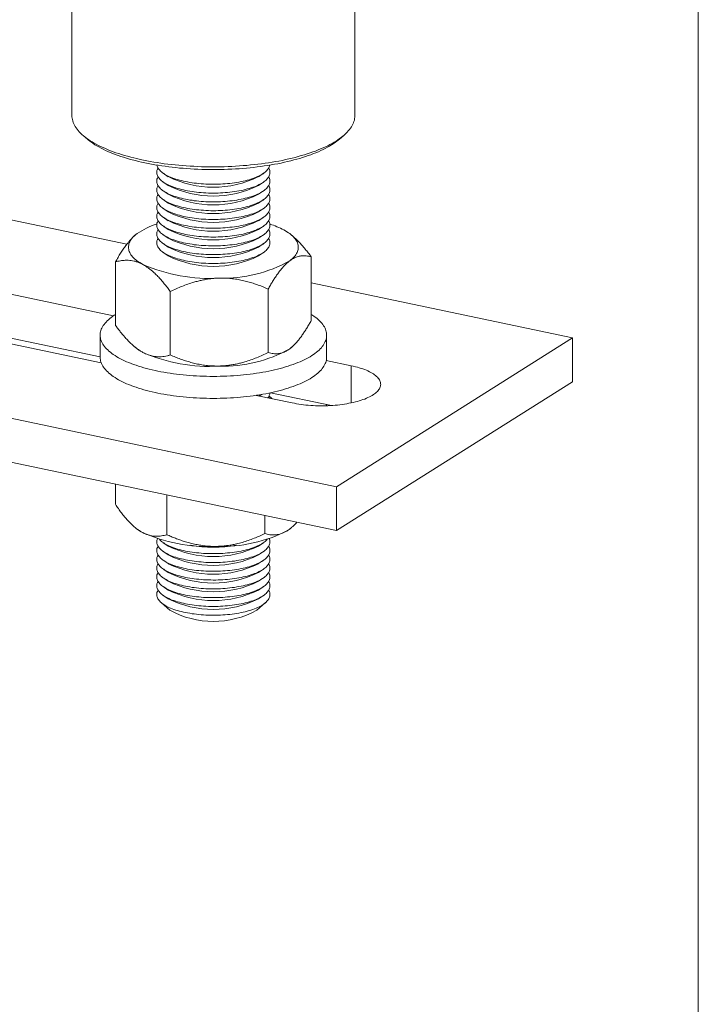
# Model space of a CAD drawing. Units: millimetres. Extents: x 10 to 410, y 10 to 287.
# Drawn here: x 338 to 410, y 119 to 223 of the extents above; entities that cross this region are included whole.
import ezdxf

# ---------------------------------------------------------------- set-up
doc = ezdxf.new("R2010")
doc.units = ezdxf.units.MM

msp = doc.modelspace()

# ---------------------------------------------------------------- linework, layer by layer
at = {"color": 7, "linetype": 'Continuous', "lineweight": 15}
for p, q in [((410, 287), (410, 10)), ((343.62, 229.43), (343.62, 212.66)), ((373.62, 212.66), (373.62, 229.43)), ((344.82, 210.53), (345.28, 210.14)), ((371.97, 210.14), (372.43, 210.53)), ((353.31, 206.52), (353.84, 206.16)), ((363.41, 206.16), (363.93, 206.52)), ((349.46, 199.02), (315.25, 206.2)), ((353.31, 205.59), (353.84, 205.23)), ((363.41, 205.23), (363.93, 205.59)), ((353.31, 204.66), (353.84, 204.3)), ((363.41, 204.3), (363.93, 204.66)), ((353.31, 203.73), (353.84, 203.36)), ((363.41, 203.36), (363.93, 203.73)), ((353.31, 202.8), (353.84, 202.43)), ((363.41, 202.43), (363.93, 202.8)), ((353.31, 201.87), (353.84, 201.5)), ((363.41, 201.5), (363.93, 201.87)), ((353.31, 200.93), (353.84, 200.57)), ((363.41, 200.57), (363.93, 200.93)), ((350.34, 199.97), (350.33, 199.96)), ((353.31, 200), (353.84, 199.64)), ((363.41, 199.64), (363.93, 200)), ((367.06, 199.84), (366.91, 199.97)), ((353.31, 199.07), (353.84, 198.71)), ((353.31, 198.14), (353.84, 197.78)), ((363.41, 198.71), (363.93, 199.07)), ((363.41, 197.78), (363.93, 198.14)), ((348.04, 191.43), (316.82, 197.99)), ((348.26, 190.41), (348.26, 197.13)), ((368.99, 190.94), (368.99, 197.66)), ((271.21, 194.45), (371.67, 173.33)), ((309.39, 194.3), (346.73, 186.46)), ((346.62, 187.08), (310.92, 194.58)), ((354.06, 187.28), (354.06, 194)), ((364.43, 187.54), (364.43, 194.26)), ((396.67, 189.1), (368.99, 194.91)), ((270.35, 189.97), (371.67, 168.68)), ((346.62, 189.38), (346.62, 187.05)), ((370.62, 187.05), (370.62, 189.38)), ((371.67, 173.33), (396.67, 189.1)), ((396.67, 189.1), (396.67, 184.44)), ((350.18, 188.23), (350.34, 188.1)), ((366.91, 188.1), (366.92, 188.11)), ((373.22, 186.14), (370.58, 186.7)), ((371.67, 168.68), (396.67, 184.44)), ((363.15, 183), (366.97, 182.2)), ((363.49, 182.93), (363.73, 183.1)), ((371.12, 181.93), (364.68, 183.28)), ((370.62, 181.91), (370.62, 181.93)), ((348.24, 171.47), (348.24, 173.6)), ((371.67, 173.33), (371.67, 168.68)), ((353.7, 168.25), (353.7, 172.46)), ((364.08, 168.36), (364.08, 170.27)), ((350.24, 169.09), (350.34, 169)), ((366.91, 169), (366.94, 169.04)), ((353.31, 167.4), (353.84, 167.04)), ((363.41, 167.04), (363.93, 167.4)), ((353.31, 166.47), (353.84, 166.11)), ((363.41, 166.11), (363.93, 166.47)), ((353.31, 165.54), (353.84, 165.18)), ((363.41, 165.18), (363.93, 165.54)), ((353.31, 164.61), (353.84, 164.25)), ((363.41, 164.25), (363.93, 164.61)), ((353.31, 163.68), (353.84, 163.31)), ((353.31, 162.75), (353.84, 162.38)), ((363.41, 163.31), (363.93, 163.68)), ((363.41, 162.38), (363.93, 162.75)), ((353.31, 161.82), (353.84, 161.45)), ((363.41, 161.45), (363.93, 161.82)), ((353.1, 161.05), (354.02, 160.26)), ((363.23, 160.26), (364.15, 161.05))]:
    msp.add_line(p, q, dxfattribs=at)
at = {"color": 8, "linetype": 'Continuous', "lineweight": 15}
msp.add_line((373.22, 182.2), (373.22, 186.14), dxfattribs=at)
at = {"color": 7, "linetype": 'Continuous', "lineweight": 15, "flags": 128}
for points in [[(343.62, 212.66), (343.62, 212.65), (343.63, 212.5), (343.65, 212.35), (343.68, 212.21), (343.72, 212.06), (343.77, 211.91), (343.83, 211.77), (343.9, 211.62), (343.98, 211.48), (344.07, 211.34), (344.18, 211.19), (344.29, 211.05), (344.42, 210.91), (344.55, 210.77), (344.7, 210.64), (344.85, 210.5), (345.02, 210.37), (345.19, 210.23), (345.38, 210.1), (345.57, 209.97), (345.78, 209.85), (345.99, 209.72), (346.21, 209.6), (346.44, 209.48), (346.68, 209.36), (346.93, 209.24), (347.19, 209.13), (347.46, 209.02), (347.73, 208.91), (348.01, 208.8), (348.3, 208.7), (348.6, 208.6), (348.9, 208.5), (349.21, 208.41), (349.53, 208.32), (349.86, 208.23), (350.19, 208.15), (350.53, 208.07), (350.87, 207.99), (351.22, 207.91), (351.57, 207.84), (351.93, 207.78), (352.3, 207.71), (352.67, 207.65), (353.04, 207.6), (353.42, 207.54), (353.8, 207.49), (354.18, 207.45), (354.57, 207.41), (354.96, 207.37), (355.36, 207.33), (355.75, 207.3), (356.15, 207.28), (356.55, 207.26), (356.95, 207.24), (357.35, 207.22), (357.76, 207.21), (358.16, 207.21), (358.57, 207.2), (358.97, 207.21), (359.37, 207.21), (359.78, 207.22), (360.18, 207.23), (360.58, 207.25), (360.98, 207.27), (361.38, 207.3), (361.78, 207.33), (362.17, 207.36), (362.56, 207.4), (362.95, 207.44), (363.34, 207.48), (363.72, 207.53), (364.1, 207.58), (364.47, 207.64), (364.84, 207.7), (365.21, 207.76), (365.57, 207.82), (365.93, 207.89), (366.28, 207.97), (366.62, 208.04), (366.96, 208.12), (367.29, 208.21), (367.62, 208.3), (367.94, 208.39), (368.26, 208.48), (368.56, 208.57), (368.86, 208.67), (369.15, 208.78), (369.44, 208.88), (369.71, 208.99), (369.98, 209.1), (370.24, 209.21), (370.49, 209.33), (370.74, 209.44), (370.97, 209.56), (371.2, 209.69), (371.41, 209.81), (371.62, 209.94), (371.82, 210.07), (372, 210.2), (372.18, 210.33), (372.35, 210.46), (372.51, 210.6), (372.66, 210.73), (372.79, 210.87), (372.92, 211.01), (373.04, 211.15), (373.14, 211.3), (373.24, 211.44), (373.33, 211.58), (373.4, 211.73), (373.47, 211.87), (373.52, 212.02), (373.56, 212.16), (373.59, 212.31), (373.61, 212.46), (373.62, 212.61), (373.62, 212.66)], [(371.97, 210.14), (371.85, 210.04), (371.69, 209.91), (371.51, 209.78), (371.32, 209.65), (371.13, 209.52), (370.92, 209.4), (370.7, 209.28), (370.48, 209.16), (370.25, 209.04), (370, 208.93), (369.75, 208.81), (369.49, 208.7), (369.23, 208.6), (368.95, 208.49), (368.67, 208.39), (368.38, 208.29), (368.08, 208.2), (367.77, 208.1), (367.46, 208.01), (367.14, 207.93), (366.82, 207.84), (366.49, 207.76), (366.15, 207.69), (365.81, 207.61), (365.46, 207.54), (365.11, 207.48), (364.75, 207.41), (364.38, 207.35), (364.02, 207.3), (363.65, 207.25), (363.27, 207.2), (362.89, 207.15), (362.51, 207.11), (362.13, 207.08), (361.74, 207.04), (361.35, 207.01), (360.96, 206.99), (360.56, 206.97), (360.17, 206.95), (359.77, 206.94), (359.38, 206.93), (358.98, 206.92), (358.58, 206.92), (358.18, 206.92), (357.78, 206.93), (357.39, 206.94), (356.99, 206.95), (356.6, 206.97), (356.2, 206.99), (355.81, 207.02), (355.42, 207.05), (355.04, 207.08), (354.65, 207.12), (354.27, 207.16), (353.89, 207.21), (353.52, 207.26), (353.15, 207.31), (352.78, 207.37), (352.42, 207.43), (352.06, 207.49), (351.71, 207.56), (351.36, 207.63), (351.02, 207.7), (350.69, 207.78), (350.36, 207.86), (350.03, 207.95), (349.72, 208.03), (349.41, 208.12), (349.1, 208.22), (348.81, 208.31), (348.52, 208.41), (348.23, 208.52), (347.96, 208.62), (347.7, 208.73), (347.44, 208.84), (347.19, 208.95), (346.95, 209.07), (346.72, 209.19), (346.5, 209.31), (346.28, 209.43), (346.08, 209.55), (345.88, 209.68), (345.7, 209.81), (345.52, 209.94), (345.36, 210.07), (345.28, 210.14)], [(352.63, 206.54), (352.64, 206.45), (352.66, 206.36), (352.7, 206.27), (352.74, 206.17), (352.8, 206.08), (352.87, 205.99), (352.94, 205.9), (353.03, 205.82), (353.13, 205.73), (353.24, 205.65), (353.36, 205.56), (353.49, 205.48), (353.62, 205.4), (353.77, 205.33), (353.92, 205.25), (354.09, 205.18), (354.26, 205.11), (354.44, 205.04), (354.63, 204.98), (354.82, 204.92), (355.02, 204.86), (355.23, 204.81), (355.45, 204.76), (355.67, 204.71), (355.89, 204.66), (356.12, 204.62), (356.36, 204.59), (356.6, 204.55), (356.84, 204.52), (357.09, 204.5), (357.34, 204.48), (357.59, 204.46), (357.84, 204.44), (358.1, 204.43), (358.35, 204.43), (358.61, 204.43), (358.87, 204.43), (359.12, 204.43), (359.38, 204.44), (359.63, 204.46), (359.88, 204.47), (360.13, 204.5), (360.38, 204.52), (360.62, 204.55), (360.86, 204.58), (361.1, 204.62), (361.33, 204.66), (361.56, 204.7), (361.78, 204.75), (361.99, 204.8), (362.2, 204.86), (362.4, 204.91), (362.6, 204.97), (362.79, 205.04), (362.97, 205.1), (363.14, 205.17), (363.31, 205.24), (363.46, 205.32), (363.61, 205.39), (363.75, 205.47), (363.88, 205.55), (363.99, 205.64), (364.1, 205.72), (364.2, 205.81), (364.29, 205.89), (364.37, 205.98), (364.44, 206.07), (364.5, 206.16), (364.54, 206.26), (364.58, 206.35), (364.61, 206.44), (364.62, 206.53), (364.62, 206.63), (364.62, 206.72), (364.6, 206.81), (364.57, 206.91), (364.53, 207), (364.49, 207.07)], [(352.64, 207.39), (352.64, 207.38), (352.66, 207.29), (352.7, 207.2), (352.74, 207.11), (352.8, 207.01), (352.87, 206.92), (352.94, 206.84), (353.03, 206.75), (353.13, 206.66), (353.24, 206.58), (353.36, 206.49), (353.49, 206.41), (353.62, 206.33), (353.77, 206.26), (353.92, 206.18), (354.09, 206.11), (354.26, 206.04), (354.44, 205.98), (354.63, 205.91), (354.82, 205.85), (355.02, 205.79), (355.23, 205.74), (355.45, 205.69), (355.67, 205.64), (355.89, 205.6), (356.12, 205.56), (356.36, 205.52), (356.6, 205.48), (356.84, 205.46), (357.09, 205.43), (357.34, 205.41), (357.59, 205.39), (357.84, 205.38), (358.1, 205.37), (358.35, 205.36), (358.61, 205.36), (358.87, 205.36), (359.12, 205.36), (359.38, 205.37), (359.63, 205.39), (359.88, 205.41), (360.13, 205.43), (360.38, 205.45), (360.62, 205.48), (360.86, 205.51), (361.1, 205.55), (361.33, 205.59), (361.56, 205.64), (361.78, 205.68), (361.99, 205.73), (362.2, 205.79), (362.4, 205.84), (362.6, 205.9), (362.79, 205.97), (362.97, 206.03), (363.14, 206.1), (363.31, 206.17), (363.46, 206.25), (363.61, 206.33), (363.75, 206.4), (363.88, 206.48), (363.99, 206.57), (364.1, 206.65), (364.2, 206.74), (364.29, 206.83), (364.37, 206.91), (364.44, 207), (364.5, 207.09), (364.54, 207.19), (364.58, 207.28), (364.61, 207.37), (364.61, 207.39)], [(352.63, 205.61), (352.64, 205.52), (352.66, 205.43), (352.7, 205.33), (352.74, 205.24), (352.8, 205.15), (352.87, 205.06), (352.94, 204.97), (353.03, 204.88), (353.13, 204.8), (353.24, 204.71), (353.36, 204.63), (353.49, 204.55), (353.62, 204.47), (353.77, 204.39), (353.92, 204.32), (354.09, 204.25), (354.26, 204.18), (354.44, 204.11), (354.63, 204.05), (354.82, 203.99), (355.02, 203.93), (355.23, 203.88), (355.45, 203.83), (355.67, 203.78), (355.89, 203.73), (356.12, 203.69), (356.36, 203.66), (356.6, 203.62), (356.84, 203.59), (357.09, 203.57), (357.34, 203.54), (357.59, 203.53), (357.84, 203.51), (358.1, 203.5), (358.35, 203.5), (358.61, 203.49), (358.87, 203.5), (359.12, 203.5), (359.38, 203.51), (359.63, 203.52), (359.88, 203.54), (360.13, 203.56), (360.38, 203.59), (360.62, 203.62), (360.86, 203.65), (361.1, 203.69), (361.33, 203.73), (361.56, 203.77), (361.78, 203.82), (361.99, 203.87), (362.2, 203.92), (362.4, 203.98), (362.6, 204.04), (362.79, 204.11), (362.97, 204.17), (363.14, 204.24), (363.31, 204.31), (363.46, 204.39), (363.61, 204.46), (363.75, 204.54), (363.88, 204.62), (363.99, 204.7), (364.1, 204.79), (364.2, 204.87), (364.29, 204.96), (364.37, 205.05), (364.44, 205.14), (364.5, 205.23), (364.54, 205.32), (364.58, 205.42), (364.61, 205.51), (364.62, 205.6), (364.62, 205.7), (364.62, 205.79), (364.6, 205.88), (364.57, 205.97), (364.53, 206.07), (364.49, 206.14)], [(352.63, 204.68), (352.64, 204.59), (352.66, 204.5), (352.7, 204.4), (352.74, 204.31), (352.8, 204.22), (352.87, 204.13), (352.94, 204.04), (353.03, 203.95), (353.13, 203.87), (353.24, 203.78), (353.36, 203.7), (353.49, 203.62), (353.62, 203.54), (353.77, 203.46), (353.92, 203.39), (354.09, 203.32), (354.26, 203.25), (354.44, 203.18), (354.63, 203.12), (354.82, 203.06), (355.02, 203), (355.23, 202.94), (355.45, 202.89), (355.67, 202.85), (355.89, 202.8), (356.12, 202.76), (356.36, 202.72), (356.6, 202.69), (356.84, 202.66), (357.09, 202.64), (357.34, 202.61), (357.59, 202.6), (357.84, 202.58), (358.1, 202.57), (358.35, 202.56), (358.61, 202.56), (358.87, 202.56), (359.12, 202.57), (359.38, 202.58), (359.63, 202.59), (359.88, 202.61), (360.13, 202.63), (360.38, 202.66), (360.62, 202.69), (360.86, 202.72), (361.1, 202.76), (361.33, 202.8), (361.56, 202.84), (361.78, 202.89), (361.99, 202.94), (362.2, 202.99), (362.4, 203.05), (362.6, 203.11), (362.79, 203.17), (362.97, 203.24), (363.14, 203.31), (363.31, 203.38), (363.46, 203.45), (363.61, 203.53), (363.75, 203.61), (363.88, 203.69), (363.99, 203.77), (364.1, 203.86), (364.2, 203.94), (364.29, 204.03), (364.37, 204.12), (364.44, 204.21), (364.5, 204.3), (364.54, 204.39), (364.58, 204.48), (364.61, 204.58), (364.62, 204.67), (364.62, 204.76), (364.62, 204.86), (364.6, 204.95), (364.57, 205.04), (364.53, 205.14), (364.49, 205.21)], [(352.63, 203.75), (352.64, 203.66), (352.66, 203.56), (352.7, 203.47), (352.74, 203.38), (352.8, 203.29), (352.87, 203.2), (352.94, 203.11), (353.03, 203.02), (353.13, 202.94), (353.24, 202.85), (353.36, 202.77), (353.49, 202.69), (353.62, 202.61), (353.77, 202.53), (353.92, 202.46), (354.09, 202.39), (354.26, 202.32), (354.44, 202.25), (354.63, 202.19), (354.82, 202.13), (355.02, 202.07), (355.23, 202.01), (355.45, 201.96), (355.67, 201.91), (355.89, 201.87), (356.12, 201.83), (356.36, 201.79), (356.6, 201.76), (356.84, 201.73), (357.09, 201.7), (357.34, 201.68), (357.59, 201.66), (357.84, 201.65), (358.1, 201.64), (358.35, 201.63), (358.61, 201.63), (358.87, 201.63), (359.12, 201.64), (359.38, 201.65), (359.63, 201.66), (359.88, 201.68), (360.13, 201.7), (360.38, 201.73), (360.62, 201.76), (360.86, 201.79), (361.1, 201.83), (361.33, 201.87), (361.56, 201.91), (361.78, 201.96), (361.99, 202.01), (362.2, 202.06), (362.4, 202.12), (362.6, 202.18), (362.79, 202.24), (362.97, 202.31), (363.14, 202.38), (363.31, 202.45), (363.46, 202.52), (363.61, 202.6), (363.75, 202.68), (363.88, 202.76), (363.99, 202.84), (364.1, 202.93), (364.2, 203.01), (364.29, 203.1), (364.37, 203.19), (364.44, 203.28), (364.5, 203.37), (364.54, 203.46), (364.58, 203.55), (364.61, 203.65), (364.62, 203.74), (364.62, 203.83), (364.62, 203.93), (364.6, 204.02), (364.57, 204.11), (364.53, 204.2), (364.49, 204.28)], [(352.63, 202.82), (352.64, 202.73), (352.66, 202.63), (352.7, 202.54), (352.74, 202.45), (352.8, 202.36), (352.87, 202.27), (352.94, 202.18), (353.03, 202.09), (353.13, 202), (353.24, 201.92), (353.36, 201.84), (353.49, 201.76), (353.62, 201.68), (353.77, 201.6), (353.92, 201.53), (354.09, 201.45), (354.26, 201.38), (354.44, 201.32), (354.63, 201.25), (354.82, 201.19), (355.02, 201.14), (355.23, 201.08), (355.45, 201.03), (355.67, 200.98), (355.89, 200.94), (356.12, 200.9), (356.36, 200.86), (356.6, 200.83), (356.84, 200.8), (357.09, 200.77), (357.34, 200.75), (357.59, 200.73), (357.84, 200.72), (358.1, 200.71), (358.35, 200.7), (358.61, 200.7), (358.87, 200.7), (359.12, 200.71), (359.38, 200.72), (359.63, 200.73), (359.88, 200.75), (360.13, 200.77), (360.38, 200.8), (360.62, 200.82), (360.86, 200.86), (361.1, 200.89), (361.33, 200.93), (361.56, 200.98), (361.78, 201.03), (361.99, 201.08), (362.2, 201.13), (362.4, 201.19), (362.6, 201.25), (362.79, 201.31), (362.97, 201.38), (363.14, 201.45), (363.31, 201.52), (363.46, 201.59), (363.61, 201.67), (363.75, 201.75), (363.88, 201.83), (363.99, 201.91), (364.1, 201.99), (364.2, 202.08), (364.29, 202.17), (364.37, 202.26), (364.44, 202.35), (364.5, 202.44), (364.54, 202.53), (364.58, 202.62), (364.61, 202.71), (364.62, 202.81), (364.62, 202.9), (364.62, 202.99), (364.6, 203.09), (364.57, 203.18), (364.53, 203.27), (364.49, 203.35)], [(352.63, 201.89), (352.64, 201.79), (352.66, 201.7), (352.7, 201.61), (352.74, 201.52), (352.8, 201.43), (352.87, 201.34), (352.94, 201.25), (353.03, 201.16), (353.13, 201.07), (353.24, 200.99), (353.36, 200.91), (353.49, 200.82), (353.62, 200.75), (353.77, 200.67), (353.92, 200.59), (354.09, 200.52), (354.26, 200.45), (354.44, 200.39), (354.63, 200.32), (354.82, 200.26), (355.02, 200.2), (355.23, 200.15), (355.45, 200.1), (355.67, 200.05), (355.89, 200.01), (356.12, 199.97), (356.36, 199.93), (356.6, 199.9), (356.84, 199.87), (357.09, 199.84), (357.34, 199.82), (357.59, 199.8), (357.84, 199.79), (358.1, 199.78), (358.35, 199.77), (358.61, 199.77), (358.87, 199.77), (359.12, 199.78), (359.38, 199.79), (359.63, 199.8), (359.88, 199.82), (360.13, 199.84), (360.38, 199.86), (360.62, 199.89), (360.86, 199.93), (361.1, 199.96), (361.33, 200), (361.56, 200.05), (361.78, 200.09), (361.99, 200.14), (362.2, 200.2), (362.4, 200.26), (362.6, 200.32), (362.79, 200.38), (362.97, 200.45), (363.14, 200.51), (363.31, 200.59), (363.46, 200.66), (363.61, 200.74), (363.75, 200.82), (363.88, 200.9), (363.99, 200.98), (364.1, 201.06), (364.2, 201.15), (364.29, 201.24), (364.37, 201.33), (364.44, 201.42), (364.5, 201.51), (364.54, 201.6), (364.58, 201.69), (364.61, 201.78), (364.62, 201.88), (364.62, 201.97), (364.62, 202.06), (364.6, 202.16), (364.57, 202.25), (364.53, 202.34), (364.49, 202.42)], [(352.63, 200.96), (352.64, 200.86), (352.66, 200.77), (352.7, 200.68), (352.74, 200.59), (352.8, 200.49), (352.87, 200.4), (352.94, 200.32), (353.03, 200.23), (353.13, 200.14), (353.24, 200.06), (353.36, 199.97), (353.49, 199.89), (353.62, 199.81), (353.77, 199.74), (353.92, 199.66), (354.09, 199.59), (354.26, 199.52), (354.44, 199.46), (354.63, 199.39), (354.82, 199.33), (355.02, 199.27), (355.23, 199.22), (355.45, 199.17), (355.67, 199.12), (355.89, 199.08), (356.12, 199.04), (356.36, 199), (356.6, 198.96), (356.84, 198.94), (357.09, 198.91), (357.34, 198.89), (357.59, 198.87), (357.84, 198.86), (358.1, 198.85), (358.35, 198.84), (358.61, 198.84), (358.87, 198.84), (359.12, 198.84), (359.38, 198.85), (359.63, 198.87), (359.88, 198.89), (360.13, 198.91), (360.38, 198.93), (360.62, 198.96), (360.86, 198.99), (361.1, 199.03), (361.33, 199.07), (361.56, 199.12), (361.78, 199.16), (361.99, 199.21), (362.2, 199.27), (362.4, 199.32), (362.6, 199.38), (362.79, 199.45), (362.97, 199.51), (363.14, 199.58), (363.31, 199.65), (363.46, 199.73), (363.61, 199.81), (363.75, 199.88), (363.88, 199.96), (363.99, 200.05), (364.1, 200.13), (364.2, 200.22), (364.29, 200.31), (364.37, 200.39), (364.44, 200.48), (364.5, 200.58), (364.54, 200.67), (364.58, 200.76), (364.61, 200.85), (364.62, 200.95), (364.62, 201.04), (364.62, 201.13), (364.6, 201.23), (364.57, 201.32), (364.53, 201.41), (364.49, 201.49)], [(352.63, 200.02), (352.64, 199.93), (352.66, 199.84), (352.7, 199.75), (352.74, 199.65), (352.8, 199.56), (352.87, 199.47), (352.94, 199.38), (353.03, 199.3), (353.13, 199.21), (353.24, 199.13), (353.36, 199.04), (353.49, 198.96), (353.62, 198.88), (353.77, 198.81), (353.92, 198.73), (354.09, 198.66), (354.26, 198.59), (354.44, 198.52), (354.63, 198.46), (354.82, 198.4), (355.02, 198.34), (355.23, 198.29), (355.45, 198.24), (355.67, 198.19), (355.89, 198.14), (356.12, 198.1), (356.36, 198.07), (356.6, 198.03), (356.84, 198), (357.09, 197.98), (357.34, 197.96), (357.59, 197.94), (357.84, 197.92), (358.1, 197.91), (358.35, 197.91), (358.61, 197.91), (358.87, 197.91), (359.12, 197.91), (359.38, 197.92), (359.63, 197.94), (359.88, 197.95), (360.13, 197.98), (360.38, 198), (360.62, 198.03), (360.86, 198.06), (361.1, 198.1), (361.33, 198.14), (361.56, 198.18), (361.78, 198.23), (361.99, 198.28), (362.2, 198.34), (362.4, 198.39), (362.6, 198.45), (362.79, 198.52), (362.97, 198.58), (363.14, 198.65), (363.31, 198.72), (363.46, 198.8), (363.61, 198.87), (363.75, 198.95), (363.88, 199.03), (363.99, 199.12), (364.1, 199.2), (364.2, 199.29), (364.29, 199.37), (364.37, 199.46), (364.44, 199.55), (364.5, 199.64), (364.54, 199.74), (364.58, 199.83), (364.61, 199.92), (364.62, 200.01), (364.62, 200.11), (364.62, 200.2), (364.6, 200.29), (364.57, 200.39), (364.53, 200.48), (364.49, 200.55)], [(366.09, 200.52), (366.26, 200.43), (366.42, 200.33), (366.57, 200.23), (366.71, 200.13), (366.85, 200.02), (366.97, 199.92), (367.08, 199.81), (367.18, 199.7), (367.28, 199.59), (367.36, 199.48), (367.43, 199.37), (367.49, 199.26), (367.54, 199.15), (367.57, 199.03), (367.6, 198.92), (367.62, 198.81), (367.62, 198.69), (367.62, 198.58), (367.6, 198.46), (367.57, 198.35), (367.54, 198.24), (367.49, 198.12), (367.43, 198.01), (367.36, 197.9), (367.27, 197.79), (367.18, 197.68), (367.08, 197.57), (366.97, 197.46), (366.84, 197.36), (366.71, 197.26)], [(351.16, 196.86), (350.99, 196.96), (350.83, 197.06), (350.68, 197.16), (350.53, 197.26), (350.4, 197.36), (350.28, 197.47), (350.17, 197.57), (350.06, 197.68), (349.97, 197.79), (349.89, 197.9), (349.82, 198.01), (349.76, 198.12), (349.71, 198.24), (349.67, 198.35), (349.65, 198.46), (349.63, 198.58), (349.62, 198.69), (349.63, 198.81), (349.65, 198.92), (349.67, 199.04), (349.71, 199.15), (349.76, 199.26), (349.82, 199.37), (349.89, 199.49), (349.97, 199.6), (350.06, 199.71), (350.17, 199.81), (350.28, 199.92), (350.4, 200.03), (350.54, 200.13)], [(352.63, 199.09), (352.64, 199), (352.66, 198.91), (352.7, 198.81), (352.74, 198.72), (352.8, 198.63), (352.87, 198.54), (352.94, 198.45), (353.03, 198.36), (353.13, 198.28), (353.24, 198.19), (353.36, 198.11), (353.49, 198.03), (353.62, 197.95), (353.77, 197.87), (353.92, 197.8), (354.09, 197.73), (354.26, 197.66), (354.44, 197.59), (354.63, 197.53), (354.82, 197.47), (355.02, 197.41), (355.23, 197.36), (355.45, 197.31), (355.67, 197.26), (355.89, 197.21), (356.12, 197.17), (356.36, 197.14), (356.6, 197.1), (356.84, 197.07), (357.09, 197.05), (357.34, 197.02), (357.59, 197.01), (357.84, 196.99), (358.1, 196.98), (358.35, 196.98), (358.61, 196.97), (358.87, 196.98), (359.12, 196.98), (359.38, 196.99), (359.63, 197), (359.88, 197.02), (360.13, 197.04), (360.38, 197.07), (360.62, 197.1), (360.86, 197.13), (361.1, 197.17), (361.33, 197.21), (361.56, 197.25), (361.78, 197.3), (361.99, 197.35), (362.2, 197.4), (362.4, 197.46), (362.6, 197.52), (362.79, 197.59), (362.97, 197.65), (363.14, 197.72), (363.31, 197.79), (363.46, 197.87), (363.61, 197.94), (363.75, 198.02), (363.88, 198.1), (363.99, 198.18), (364.1, 198.27), (364.2, 198.36), (364.29, 198.44), (364.37, 198.53), (364.44, 198.62), (364.5, 198.71), (364.54, 198.8), (364.58, 198.9), (364.61, 198.99), (364.62, 199.08), (364.62, 199.18), (364.62, 199.27), (364.6, 199.36), (364.57, 199.45), (364.53, 199.55), (364.49, 199.62)], [(348.26, 191.58), (348.12, 191.49), (347.95, 191.37), (347.79, 191.25), (347.64, 191.13), (347.5, 191.01), (347.37, 190.89), (347.25, 190.77), (347.14, 190.64), (347.04, 190.52), (346.95, 190.39), (346.87, 190.26), (346.8, 190.13), (346.75, 190), (346.7, 189.87), (346.66, 189.74), (346.64, 189.61), (346.63, 189.48), (346.62, 189.35), (346.63, 189.22), (346.65, 189.08), (346.68, 188.95), (346.72, 188.82), (346.77, 188.69), (346.83, 188.56), (346.91, 188.44), (346.99, 188.31), (347.08, 188.18), (347.19, 188.05), (347.3, 187.93), (347.43, 187.81), (347.56, 187.69), (347.71, 187.57), (347.86, 187.45), (348.02, 187.33), (348.2, 187.21), (348.38, 187.1), (348.57, 186.99), (348.78, 186.88), (348.99, 186.78), (349.21, 186.67), (349.43, 186.57), (349.67, 186.47), (349.91, 186.37), (350.17, 186.28), (350.43, 186.19), (350.69, 186.1), (350.97, 186.01), (351.25, 185.93), (351.54, 185.85), (351.83, 185.78), (352.13, 185.7), (352.44, 185.64), (352.75, 185.57), (353.07, 185.51), (353.39, 185.45), (353.72, 185.39), (354.05, 185.34), (354.38, 185.29), (354.72, 185.25), (355.07, 185.21), (355.41, 185.17), (355.76, 185.14), (356.11, 185.11), (356.47, 185.08), (356.82, 185.06), (357.18, 185.04), (357.54, 185.03), (357.9, 185.02), (358.26, 185.01), (358.62, 185.01), (358.98, 185.01)], [(358.98, 185.01), (359.34, 185.02), (359.7, 185.03), (360.06, 185.04), (360.42, 185.06), (360.77, 185.08), (361.13, 185.11), (361.48, 185.14), (361.83, 185.17), (362.17, 185.21), (362.52, 185.25), (362.85, 185.29), (363.19, 185.34), (363.52, 185.39), (363.85, 185.45), (364.17, 185.51), (364.49, 185.57), (364.8, 185.63), (365.11, 185.7), (365.41, 185.78), (365.7, 185.85), (365.99, 185.93), (366.27, 186.01), (366.55, 186.1), (366.81, 186.19), (367.07, 186.28), (367.33, 186.37), (367.57, 186.47), (367.81, 186.57), (368.03, 186.67), (368.25, 186.77), (368.46, 186.88), (368.67, 186.99), (368.86, 187.1), (369.04, 187.21), (369.22, 187.33), (369.38, 187.44), (369.54, 187.56), (369.68, 187.68), (369.82, 187.8), (369.94, 187.93), (370.06, 188.05), (370.16, 188.18), (370.26, 188.3), (370.34, 188.43), (370.41, 188.56), (370.47, 188.69), (370.52, 188.82), (370.57, 188.95), (370.6, 189.08), (370.61, 189.21), (370.62, 189.34), (370.62, 189.47), (370.61, 189.61), (370.58, 189.74), (370.55, 189.87), (370.5, 190), (370.45, 190.13), (370.38, 190.26), (370.3, 190.38), (370.21, 190.51), (370.11, 190.64), (370, 190.76), (369.88, 190.89), (369.75, 191.01), (369.61, 191.13), (369.46, 191.25), (369.31, 191.37), (369.14, 191.48), (368.99, 191.58)], [(366.91, 188.1), (366.84, 188.04), (366.71, 187.94)], [(346.62, 187.05), (346.62, 187.02), (346.63, 186.89), (346.65, 186.76), (346.68, 186.63), (346.72, 186.49), (346.77, 186.36), (346.83, 186.24), (346.91, 186.11), (346.99, 185.98), (347.08, 185.85), (347.19, 185.73), (347.3, 185.6), (347.43, 185.48), (347.56, 185.36), (347.71, 185.24), (347.86, 185.12), (348.02, 185), (348.2, 184.89), (348.38, 184.77), (348.57, 184.66), (348.78, 184.55), (348.99, 184.45), (349.21, 184.34), (349.43, 184.24), (349.67, 184.14), (349.91, 184.04), (350.17, 183.95), (350.43, 183.86), (350.69, 183.77), (350.97, 183.69), (351.25, 183.6), (351.54, 183.52), (351.83, 183.45), (352.13, 183.38), (352.44, 183.31), (352.75, 183.24), (353.07, 183.18), (353.39, 183.12), (353.72, 183.06), (354.05, 183.01), (354.38, 182.96), (354.72, 182.92), (355.07, 182.88), (355.41, 182.84), (355.76, 182.81), (356.11, 182.78), (356.47, 182.75), (356.82, 182.73), (357.18, 182.71), (357.54, 182.7), (357.9, 182.69), (358.26, 182.68), (358.62, 182.68), (358.98, 182.68)], [(358.98, 182.68), (359.34, 182.69), (359.7, 182.7), (360.06, 182.71), (360.42, 182.73), (360.77, 182.75), (361.13, 182.78), (361.48, 182.81), (361.83, 182.84), (362.17, 182.88), (362.52, 182.92), (362.85, 182.96), (363.19, 183.01), (363.52, 183.06), (363.85, 183.12), (364.17, 183.18), (364.49, 183.24), (364.8, 183.3), (365.11, 183.37), (365.41, 183.45), (365.7, 183.52), (365.99, 183.6), (366.27, 183.68), (366.55, 183.77), (366.81, 183.86), (367.07, 183.95), (367.33, 184.04), (367.57, 184.14), (367.81, 184.24), (368.03, 184.34), (368.25, 184.44), (368.46, 184.55), (368.67, 184.66), (368.86, 184.77), (369.04, 184.88), (369.22, 185), (369.38, 185.11), (369.54, 185.23), (369.68, 185.35), (369.82, 185.48), (369.94, 185.6), (370.06, 185.72), (370.16, 185.85), (370.26, 185.98), (370.34, 186.1), (370.41, 186.23), (370.47, 186.36), (370.52, 186.49), (370.57, 186.62), (370.6, 186.75), (370.61, 186.88), (370.62, 187.01), (370.62, 187.05)], [(366.97, 182.2), (367.2, 182.16), (367.44, 182.11), (367.68, 182.08), (367.92, 182.04), (368.17, 182.01), (368.42, 181.98), (368.67, 181.96), (368.93, 181.94), (369.19, 181.92), (369.45, 181.91), (369.71, 181.9), (369.97, 181.9), (370.23, 181.9), (370.49, 181.9), (370.75, 181.91), (371.01, 181.92), (371.27, 181.94), (371.53, 181.96), (371.78, 181.98), (372.03, 182.01), (372.28, 182.04), (372.52, 182.08), (372.76, 182.11), (372.99, 182.16), (373.22, 182.2), (373.45, 182.25), (373.67, 182.3), (373.88, 182.36), (374.08, 182.42), (374.28, 182.48), (374.47, 182.55), (374.66, 182.61), (374.83, 182.69), (375, 182.76), (375.16, 182.84), (375.3, 182.91), (375.45, 182.99), (375.58, 183.08), (375.7, 183.16), (375.81, 183.25), (375.91, 183.33), (376, 183.42), (376.08, 183.51), (376.15, 183.61), (376.21, 183.7), (376.26, 183.79), (376.3, 183.89), (376.33, 183.98), (376.34, 184.08), (376.35, 184.17), (376.34, 184.27), (376.33, 184.36), (376.3, 184.46), (376.26, 184.55), (376.21, 184.65), (376.15, 184.74), (376.08, 184.83), (376, 184.92), (375.91, 185.01), (375.81, 185.1), (375.7, 185.18), (375.58, 185.27), (375.45, 185.35), (375.3, 185.43), (375.16, 185.51), (375, 185.59), (374.83, 185.66), (374.66, 185.73), (374.47, 185.8), (374.28, 185.86), (374.08, 185.92), (373.88, 185.98), (373.67, 186.04), (373.45, 186.09), (373.22, 186.14)], [(364.56, 182.71), (364.53, 182.78), (364.49, 182.86)], [(370.62, 181.91), (370.62, 182.02), (370.62, 182.03)], [(352.63, 167.43), (352.64, 167.33), (352.66, 167.24), (352.7, 167.15), (352.74, 167.05), (352.8, 166.96), (352.87, 166.87), (352.94, 166.78), (353.03, 166.7), (353.13, 166.61), (353.24, 166.53), (353.36, 166.44), (353.49, 166.36), (353.62, 166.28), (353.77, 166.21), (353.92, 166.13), (354.09, 166.06), (354.26, 165.99), (354.44, 165.92), (354.63, 165.86), (354.82, 165.8), (355.02, 165.74), (355.23, 165.69), (355.45, 165.64), (355.67, 165.59), (355.89, 165.55), (356.12, 165.5), (356.36, 165.47), (356.6, 165.43), (356.84, 165.4), (357.09, 165.38), (357.34, 165.36), (357.59, 165.34), (357.84, 165.32), (358.1, 165.31), (358.35, 165.31), (358.61, 165.31), (358.87, 165.31), (359.12, 165.31), (359.38, 165.32), (359.63, 165.34), (359.88, 165.35), (360.13, 165.38), (360.38, 165.4), (360.62, 165.43), (360.86, 165.46), (361.1, 165.5), (361.33, 165.54), (361.56, 165.58), (361.78, 165.63), (361.99, 165.68), (362.2, 165.74), (362.4, 165.79), (362.6, 165.85), (362.79, 165.92), (362.97, 165.98), (363.14, 166.05), (363.31, 166.12), (363.46, 166.2), (363.61, 166.27), (363.75, 166.35), (363.88, 166.43), (363.99, 166.52), (364.1, 166.6), (364.2, 166.69), (364.29, 166.77), (364.37, 166.86), (364.44, 166.95), (364.5, 167.04), (364.54, 167.14), (364.58, 167.23), (364.61, 167.32), (364.62, 167.41), (364.62, 167.51), (364.62, 167.6), (364.6, 167.69), (364.57, 167.79), (364.55, 167.82)], [(352.63, 166.49), (352.64, 166.4), (352.66, 166.31), (352.7, 166.21), (352.74, 166.12), (352.8, 166.03), (352.87, 165.94), (352.94, 165.85), (353.03, 165.77), (353.13, 165.68), (353.24, 165.59), (353.36, 165.51), (353.49, 165.43), (353.62, 165.35), (353.77, 165.28), (353.92, 165.2), (354.09, 165.13), (354.26, 165.06), (354.44, 164.99), (354.63, 164.93), (354.82, 164.87), (355.02, 164.81), (355.23, 164.76), (355.45, 164.71), (355.67, 164.66), (355.89, 164.61), (356.12, 164.57), (356.36, 164.54), (356.6, 164.5), (356.84, 164.47), (357.09, 164.45), (357.34, 164.43), (357.59, 164.41), (357.84, 164.39), (358.1, 164.38), (358.35, 164.38), (358.61, 164.37), (358.87, 164.38), (359.12, 164.38), (359.38, 164.39), (359.63, 164.41), (359.88, 164.42), (360.13, 164.44), (360.38, 164.47), (360.62, 164.5), (360.86, 164.53), (361.1, 164.57), (361.33, 164.61), (361.56, 164.65), (361.78, 164.7), (361.99, 164.75), (362.2, 164.81), (362.4, 164.86), (362.6, 164.92), (362.79, 164.99), (362.97, 165.05), (363.14, 165.12), (363.31, 165.19), (363.46, 165.27), (363.61, 165.34), (363.75, 165.42), (363.88, 165.5), (363.99, 165.59), (364.1, 165.67), (364.2, 165.76), (364.29, 165.84), (364.37, 165.93), (364.44, 166.02), (364.5, 166.11), (364.54, 166.2), (364.58, 166.3), (364.61, 166.39), (364.62, 166.48), (364.62, 166.58), (364.62, 166.67), (364.6, 166.76), (364.57, 166.86), (364.53, 166.95), (364.49, 167.02)], [(352.91, 167.75), (352.94, 167.72), (353.03, 167.63), (353.13, 167.54), (353.24, 167.46), (353.36, 167.37), (353.49, 167.29), (353.62, 167.21), (353.77, 167.14), (353.92, 167.06), (354.09, 166.99), (354.26, 166.92), (354.44, 166.86), (354.63, 166.79), (354.82, 166.73), (355.02, 166.67), (355.23, 166.62), (355.45, 166.57), (355.67, 166.52), (355.89, 166.48), (356.12, 166.44), (356.36, 166.4), (356.6, 166.37), (356.84, 166.34), (357.09, 166.31), (357.34, 166.29), (357.59, 166.27), (357.84, 166.26), (358.1, 166.25), (358.35, 166.24), (358.61, 166.24), (358.87, 166.24), (359.12, 166.24), (359.38, 166.25), (359.63, 166.27), (359.88, 166.29), (360.13, 166.31), (360.38, 166.33), (360.62, 166.36), (360.86, 166.4), (361.1, 166.43), (361.33, 166.47), (361.56, 166.52), (361.78, 166.56), (361.99, 166.61), (362.2, 166.67), (362.4, 166.73), (362.6, 166.79), (362.79, 166.85), (362.97, 166.92), (363.14, 166.98), (363.31, 167.06), (363.46, 167.13), (363.61, 167.21), (363.75, 167.28), (363.88, 167.37), (363.99, 167.45), (364.1, 167.53), (364.2, 167.62), (364.29, 167.71), (364.34, 167.75)], [(352.63, 165.56), (352.64, 165.47), (352.66, 165.38), (352.7, 165.28), (352.74, 165.19), (352.8, 165.1), (352.87, 165.01), (352.94, 164.92), (353.03, 164.83), (353.13, 164.75), (353.24, 164.66), (353.36, 164.58), (353.49, 164.5), (353.62, 164.42), (353.77, 164.34), (353.92, 164.27), (354.09, 164.2), (354.26, 164.13), (354.44, 164.06), (354.63, 164), (354.82, 163.94), (355.02, 163.88), (355.23, 163.83), (355.45, 163.77), (355.67, 163.73), (355.89, 163.68), (356.12, 163.64), (356.36, 163.6), (356.6, 163.57), (356.84, 163.54), (357.09, 163.52), (357.34, 163.49), (357.59, 163.48), (357.84, 163.46), (358.1, 163.45), (358.35, 163.45), (358.61, 163.44), (358.87, 163.44), (359.12, 163.45), (359.38, 163.46), (359.63, 163.47), (359.88, 163.49), (360.13, 163.51), (360.38, 163.54), (360.62, 163.57), (360.86, 163.6), (361.1, 163.64), (361.33, 163.68), (361.56, 163.72), (361.78, 163.77), (361.99, 163.82), (362.2, 163.87), (362.4, 163.93), (362.6, 163.99), (362.79, 164.05), (362.97, 164.12), (363.14, 164.19), (363.31, 164.26), (363.46, 164.34), (363.61, 164.41), (363.75, 164.49), (363.88, 164.57), (363.99, 164.65), (364.1, 164.74), (364.2, 164.82), (364.29, 164.91), (364.37, 165), (364.44, 165.09), (364.5, 165.18), (364.54, 165.27), (364.58, 165.37), (364.61, 165.46), (364.62, 165.55), (364.62, 165.65), (364.62, 165.74), (364.6, 165.83), (364.57, 165.92), (364.53, 166.02), (364.49, 166.09)], [(352.63, 164.63), (352.64, 164.54), (352.66, 164.44), (352.7, 164.35), (352.74, 164.26), (352.8, 164.17), (352.87, 164.08), (352.94, 163.99), (353.03, 163.9), (353.13, 163.82), (353.24, 163.73), (353.36, 163.65), (353.49, 163.57), (353.62, 163.49), (353.77, 163.41), (353.92, 163.34), (354.09, 163.27), (354.26, 163.2), (354.44, 163.13), (354.63, 163.07), (354.82, 163.01), (355.02, 162.95), (355.23, 162.89), (355.45, 162.84), (355.67, 162.8), (355.89, 162.75), (356.12, 162.71), (356.36, 162.67), (356.6, 162.64), (356.84, 162.61), (357.09, 162.58), (357.34, 162.56), (357.59, 162.54), (357.84, 162.53), (358.1, 162.52), (358.35, 162.51), (358.61, 162.51), (358.87, 162.51), (359.12, 162.52), (359.38, 162.53), (359.63, 162.54), (359.88, 162.56), (360.13, 162.58), (360.38, 162.61), (360.62, 162.64), (360.86, 162.67), (361.1, 162.71), (361.33, 162.75), (361.56, 162.79), (361.78, 162.84), (361.99, 162.89), (362.2, 162.94), (362.4, 163), (362.6, 163.06), (362.79, 163.12), (362.97, 163.19), (363.14, 163.26), (363.31, 163.33), (363.46, 163.4), (363.61, 163.48), (363.75, 163.56), (363.88, 163.64), (363.99, 163.72), (364.1, 163.81), (364.2, 163.89), (364.29, 163.98), (364.37, 164.07), (364.44, 164.16), (364.5, 164.25), (364.54, 164.34), (364.58, 164.43), (364.61, 164.53), (364.62, 164.62), (364.62, 164.71), (364.62, 164.81), (364.6, 164.9), (364.57, 164.99), (364.53, 165.08), (364.49, 165.16)], [(352.63, 163.7), (352.64, 163.61), (352.66, 163.51), (352.7, 163.42), (352.74, 163.33), (352.8, 163.24), (352.87, 163.15), (352.94, 163.06), (353.03, 162.97), (353.13, 162.88), (353.24, 162.8), (353.36, 162.72), (353.49, 162.64), (353.62, 162.56), (353.77, 162.48), (353.92, 162.41), (354.09, 162.33), (354.26, 162.27), (354.44, 162.2), (354.63, 162.14), (354.82, 162.07), (355.02, 162.02), (355.23, 161.96), (355.45, 161.91), (355.67, 161.86), (355.89, 161.82), (356.12, 161.78), (356.36, 161.74), (356.6, 161.71), (356.84, 161.68), (357.09, 161.65), (357.34, 161.63), (357.59, 161.61), (357.84, 161.6), (358.1, 161.59), (358.35, 161.58), (358.61, 161.58), (358.87, 161.58), (359.12, 161.59), (359.38, 161.6), (359.63, 161.61), (359.88, 161.63), (360.13, 161.65), (360.38, 161.68), (360.62, 161.7), (360.86, 161.74), (361.1, 161.77), (361.33, 161.81), (361.56, 161.86), (361.78, 161.91), (361.99, 161.96), (362.2, 162.01), (362.4, 162.07), (362.6, 162.13), (362.79, 162.19), (362.97, 162.26), (363.14, 162.33), (363.31, 162.4), (363.46, 162.47), (363.61, 162.55), (363.75, 162.63), (363.88, 162.71), (363.99, 162.79), (364.1, 162.88), (364.2, 162.96), (364.29, 163.05), (364.37, 163.14), (364.44, 163.23), (364.5, 163.32), (364.54, 163.41), (364.58, 163.5), (364.61, 163.6), (364.62, 163.69), (364.62, 163.78), (364.62, 163.88), (364.6, 163.97), (364.57, 164.06), (364.53, 164.15), (364.49, 164.23)], [(352.63, 162.77), (352.64, 162.67), (352.66, 162.58), (352.7, 162.49), (352.74, 162.4), (352.8, 162.31), (352.87, 162.22), (352.94, 162.13), (353.03, 162.04), (353.13, 161.95), (353.24, 161.87), (353.36, 161.79), (353.49, 161.71), (353.62, 161.63), (353.77, 161.55), (353.92, 161.48), (354.09, 161.4), (354.26, 161.33), (354.44, 161.27), (354.63, 161.2), (354.82, 161.14), (355.02, 161.09), (355.23, 161.03), (355.45, 160.98), (355.67, 160.93), (355.89, 160.89), (356.12, 160.85), (356.36, 160.81), (356.6, 160.78), (356.84, 160.75), (357.09, 160.72), (357.34, 160.7), (357.59, 160.68), (357.84, 160.67), (358.1, 160.66), (358.35, 160.65), (358.61, 160.65), (358.87, 160.65), (359.12, 160.66), (359.38, 160.67), (359.63, 160.68), (359.88, 160.7), (360.13, 160.72), (360.38, 160.74), (360.62, 160.77), (360.86, 160.81), (361.1, 160.84), (361.33, 160.88), (361.56, 160.93), (361.78, 160.97), (361.99, 161.03), (362.2, 161.08), (362.4, 161.14), (362.6, 161.2), (362.79, 161.26), (362.97, 161.33), (363.14, 161.4), (363.31, 161.47), (363.46, 161.54), (363.61, 161.62), (363.75, 161.7), (363.88, 161.78), (363.99, 161.86), (364.1, 161.94), (364.2, 162.03), (364.29, 162.12), (364.37, 162.21), (364.44, 162.3), (364.5, 162.39), (364.54, 162.48), (364.58, 162.57), (364.61, 162.66), (364.62, 162.76), (364.62, 162.85), (364.62, 162.94), (364.6, 163.04), (364.57, 163.13), (364.53, 163.22), (364.49, 163.3)], [(352.63, 161.84), (352.64, 161.74), (352.66, 161.65), (352.7, 161.56), (352.74, 161.47), (352.8, 161.38), (352.87, 161.28), (352.94, 161.2), (353.03, 161.11), (353.13, 161.02), (353.24, 160.94), (353.36, 160.85), (353.49, 160.77), (353.62, 160.69), (353.77, 160.62), (353.92, 160.54), (354.09, 160.47), (354.26, 160.4), (354.44, 160.34), (354.63, 160.27), (354.82, 160.21), (355.02, 160.15), (355.23, 160.1), (355.45, 160.05), (355.67, 160), (355.89, 159.96), (356.12, 159.92), (356.36, 159.88), (356.6, 159.85), (356.84, 159.82), (357.09, 159.79), (357.34, 159.77), (357.59, 159.75), (357.84, 159.74), (358.1, 159.73), (358.35, 159.72), (358.61, 159.72), (358.87, 159.72), (359.12, 159.73), (359.38, 159.73), (359.63, 159.75), (359.88, 159.77), (360.13, 159.79), (360.38, 159.81), (360.62, 159.84), (360.86, 159.88), (361.1, 159.91), (361.33, 159.95), (361.56, 160), (361.78, 160.04), (361.99, 160.09), (362.2, 160.15), (362.4, 160.21), (362.6, 160.27), (362.79, 160.33), (362.97, 160.4), (363.14, 160.46), (363.31, 160.54), (363.46, 160.61), (363.61, 160.69), (363.75, 160.76), (363.88, 160.85), (363.99, 160.93), (364.1, 161.01), (364.2, 161.1), (364.29, 161.19), (364.37, 161.27), (364.44, 161.36), (364.5, 161.46), (364.54, 161.55), (364.58, 161.64), (364.61, 161.73), (364.62, 161.83), (364.62, 161.92), (364.62, 162.01), (364.6, 162.11), (364.57, 162.2), (364.53, 162.29), (364.49, 162.37)]]:
    msp.add_lwpolyline(points, dxfattribs=at)
at = {"color": 7, "linetype": 'Continuous', "lineweight": 15}
for centre, radius, start, end in [((353.51, 206.6), 0.889, 147.7505, 183.6165), ((353.51, 205.67), 0.889, 147.7505, 183.6165), ((358.62, 215.86), 10.81, 243.7476, 296.2524), ((353.51, 204.74), 0.889, 147.7505, 183.6165), ((358.62, 214.92), 10.81, 243.7476, 296.2524), ((353.51, 203.81), 0.889, 147.7505, 183.6165), ((353.51, 202.87), 0.889, 147.7505, 183.6165), ((358.62, 213.99), 10.81, 243.7476, 296.2524), ((358.62, 213.06), 10.81, 243.7476, 296.2524), ((353.51, 201.94), 0.889, 147.7505, 183.6165), ((358.62, 212.13), 10.81, 243.7476, 296.2524), ((353.51, 201.01), 0.889, 147.7505, 183.6165), ((358.62, 211.2), 10.81, 243.7476, 296.2524), ((354.78, 193.99), 7.46, 106.6994, 124.6346), ((353.51, 200.08), 0.889, 147.7505, 183.6165), ((358.62, 210.27), 10.81, 243.7476, 296.2524), ((361.89, 192.54), 9.02, 62.2978, 72.439), ((353.51, 199.15), 0.889, 147.7505, 183.6165), ((358.62, 209.34), 10.81, 243.7476, 296.2524), ((358.62, 208.4), 10.81, 243.7476, 296.2524), ((358.62, 207.47), 10.81, 243.7476, 296.2524), ((359.72, 209.65), 14.23, 268.1185, 299.4501), ((358.17, 212.82), 17.43, 246.2923, 273.5592), ((353.32, 191.65), 4.63, 230.0303, 242.2806), ((359.72, 200.33), 14.23, 268.1185, 299.4501), ((358.17, 203.5), 17.43, 246.2923, 273.5592), ((361.52, 186.89), 4.38, 295.893, 299.9431), ((363.65, 183.36), 0.971, 320.7425, 354.7065), ((363.14, 181.15), 2.25, 42.2292, 52.111), ((353.12, 172.28), 4.3, 229.7509, 239.9857), ((364.36, 172), 3.93, 303.8666, 310.4515), ((358.01, 183.53), 16.54, 244.783, 273.0403), ((359.51, 182.17), 15.17, 267.6775, 297.6603), ((353.46, 167.49), 0.841, 156.6748, 184.2412), ((353.51, 166.55), 0.889, 147.7505, 183.6165), ((358.62, 176.74), 10.81, 243.7476, 296.2524), ((358.62, 180.93), 14.01, 260.014, 279.986), ((353.51, 165.62), 0.889, 147.7505, 183.6165), ((358.62, 175.8), 10.81, 243.7476, 296.2524), ((353.51, 164.69), 0.889, 147.7505, 183.6165), ((358.62, 174.87), 10.81, 243.7476, 296.2524), ((353.51, 163.76), 0.889, 147.7505, 183.6165), ((358.62, 173.94), 10.81, 243.7476, 296.2524), ((353.51, 162.82), 0.889, 147.7505, 183.6165), ((358.62, 173.01), 10.81, 243.7476, 296.2524), ((353.51, 161.89), 0.889, 147.7505, 183.6165), ((358.62, 172.08), 10.81, 243.7476, 296.2524), ((358.62, 171.15), 10.81, 243.7476, 296.2524), ((358.62, 168.54), 9.48, 240.939, 299.061)]:
    msp.add_arc(centre, radius, start, end, dxfattribs=at)
for points, knots in [([(350.33, 199.96), (350.26, 199.91), (350.14, 199.79), (349.94, 199.59), (349.74, 199.37), (349.55, 199.13), (349.32, 198.84), (349.07, 198.48), (348.79, 198.06), (348.52, 197.61), (348.34, 197.29), (348.26, 197.13)], [0, 0, 0, 0, 0.086646, 0.177815, 0.270866, 0.363969, 0.457034, 0.592155, 0.727291, 0.863641, 1, 1, 1, 1]), ([(368.99, 197.66), (368.89, 197.8), (368.67, 198.09), (368.35, 198.5), (368.02, 198.89), (367.68, 199.26), (367.36, 199.58), (367.15, 199.76), (367.06, 199.84)], [0, 0, 0, 0, 0.17164, 0.343507, 0.517521, 0.691621, 0.865576, 1, 1, 1, 1]), ([(351.16, 196.86), (351.06, 196.91), (350.85, 197.02), (350.53, 197.14), (350.22, 197.23), (349.91, 197.29), (349.6, 197.31), (349.3, 197.31), (349.03, 197.29), (348.77, 197.26), (348.51, 197.2), (348.34, 197.16), (348.26, 197.13)], [0, 0, 0, 0, 0.103274, 0.20665, 0.30994, 0.416365, 0.522877, 0.629332, 0.721797, 0.814265, 0.907131, 1, 1, 1, 1]), ([(364.43, 194.26), (364.51, 194.4), (364.66, 194.67), (364.9, 195.07), (365.14, 195.45), (365.38, 195.81), (365.64, 196.15), (365.9, 196.48), (366.16, 196.77), (366.38, 196.99), (366.57, 197.15), (366.66, 197.22), (366.71, 197.26)], [0, 0, 0, 0, 0.108028, 0.216133, 0.324203, 0.432185, 0.544001, 0.656005, 0.767957, 0.879702, 0.939812, 1, 1, 1, 1]), ([(366.71, 197.26), (366.78, 197.3), (366.91, 197.4), (367.11, 197.51), (367.31, 197.61), (367.5, 197.68), (367.7, 197.74), (367.93, 197.78), (368.18, 197.79), (368.45, 197.78), (368.72, 197.74), (368.9, 197.68), (368.99, 197.66)], [0, 0, 0, 0, 0.0831979, 0.1664488, 0.2496517, 0.334573, 0.4195418, 0.5044748, 0.6277902, 0.751119, 0.8755547, 1, 1, 1, 1]), ([(354.06, 194), (353.96, 194.14), (353.75, 194.42), (353.42, 194.83), (353.09, 195.23), (352.75, 195.6), (352.43, 195.91), (352.14, 196.18), (351.86, 196.4), (351.59, 196.6), (351.35, 196.75), (351.21, 196.83), (351.16, 196.86)], [0, 0, 0, 0, 0.116115, 0.232384, 0.350105, 0.467884, 0.585565, 0.676554, 0.767661, 0.858748, 0.949712, 1, 1, 1, 1]), ([(359.25, 195.42), (359.1, 195.42), (358.8, 195.41), (358.35, 195.36), (357.9, 195.3), (357.45, 195.21), (357, 195.11), (356.49, 194.97), (355.92, 194.79), (355.29, 194.55), (354.67, 194.29), (354.27, 194.09), (354.06, 194)], [0, 0, 0, 0, 0.083198, 0.166449, 0.249652, 0.334573, 0.419542, 0.504475, 0.62779, 0.751119, 0.875555, 1, 1, 1, 1]), ([(364.43, 194.26), (364.26, 194.33), (363.91, 194.49), (363.37, 194.69), (362.83, 194.88), (362.27, 195.04), (361.69, 195.19), (361.1, 195.3), (360.5, 195.38), (359.99, 195.42), (359.57, 195.43), (359.36, 195.43), (359.25, 195.42)], [0, 0, 0, 0, 0.1080284, 0.2161327, 0.324203, 0.4321849, 0.5440008, 0.6560051, 0.7679573, 0.8797022, 0.9398122, 1, 1, 1, 1]), ([(368.99, 190.94), (368.91, 190.8), (368.76, 190.52), (368.52, 190.13), (368.28, 189.75), (368.04, 189.39), (367.79, 189.04), (367.53, 188.72), (367.26, 188.43), (367.04, 188.21), (366.85, 188.05), (366.76, 187.98), (366.71, 187.94)], [0, 0, 0, 0, 0.108028, 0.216133, 0.324203, 0.432185, 0.544001, 0.656005, 0.767957, 0.879702, 0.939812, 1, 1, 1, 1]), ([(348.26, 190.41), (348.34, 190.3), (348.51, 190.07), (348.76, 189.74), (349.02, 189.42), (349.3, 189.1), (349.59, 188.79), (349.89, 188.49), (350.2, 188.21), (350.52, 187.96), (350.84, 187.73), (351.05, 187.61), (351.16, 187.55)], [0, 0, 0, 0, 0.092489, 0.184974, 0.277823, 0.370669, 0.474123, 0.577629, 0.681058, 0.787346, 0.893728, 1, 1, 1, 1]), ([(366.71, 187.94), (366.65, 187.89), (366.51, 187.8), (366.32, 187.68), (366.12, 187.59), (365.92, 187.51), (365.72, 187.46), (365.5, 187.42), (365.25, 187.4), (364.97, 187.42), (364.7, 187.46), (364.52, 187.51), (364.43, 187.54)], [0, 0, 0, 0, 0.083198, 0.166449, 0.249652, 0.334573, 0.419542, 0.504475, 0.62779, 0.751119, 0.875555, 1, 1, 1, 1]), ([(351.16, 187.55), (351.21, 187.52), (351.35, 187.45), (351.58, 187.35), (351.85, 187.25), (352.11, 187.18), (352.4, 187.12), (352.73, 187.09), (353.08, 187.09), (353.42, 187.13), (353.75, 187.19), (353.96, 187.25), (354.06, 187.28)], [0, 0, 0, 0, 0.050288, 0.13832, 0.226465, 0.314627, 0.40268, 0.524274, 0.645977, 0.767616, 0.883725, 1, 1, 1, 1]), ([(354.06, 187.28), (354.24, 187.2), (354.59, 187.05), (355.13, 186.84), (355.67, 186.66), (356.23, 186.49), (356.81, 186.35), (357.4, 186.23), (357.99, 186.15), (358.5, 186.12), (358.92, 186.11), (359.14, 186.11), (359.25, 186.11)], [0, 0, 0, 0, 0.108028, 0.216133, 0.324203, 0.432185, 0.544001, 0.656005, 0.767957, 0.879702, 0.939812, 1, 1, 1, 1]), ([(359.25, 186.11), (359.4, 186.12), (359.7, 186.13), (360.15, 186.17), (360.6, 186.24), (361.05, 186.32), (361.5, 186.42), (362.01, 186.56), (362.58, 186.75), (363.21, 186.98), (363.83, 187.25), (364.23, 187.44), (364.43, 187.54)], [0, 0, 0, 0, 0.083198, 0.166449, 0.249652, 0.334573, 0.419542, 0.504475, 0.62779, 0.751119, 0.875555, 1, 1, 1, 1]), ([(350.97, 168.56), (350.89, 168.61), (350.73, 168.71), (350.49, 168.88), (350.25, 169.07), (350.02, 169.29), (349.78, 169.52), (349.51, 169.8), (349.21, 170.15), (348.88, 170.57), (348.55, 171), (348.34, 171.31), (348.24, 171.47)], [0, 0, 0, 0, 0.083198, 0.166449, 0.249652, 0.334573, 0.419542, 0.504475, 0.62779, 0.751119, 0.875555, 1, 1, 1, 1]), ([(366.55, 168.73), (366.62, 168.78), (366.76, 168.88), (366.98, 169.06), (367.19, 169.26), (367.36, 169.42), (367.45, 169.53), (367.48, 169.56)], [0, 0, 0, 0, 0.22839, 0.456926, 0.685329, 0.918449, 1, 1, 1, 1]), ([(353.7, 168.25), (353.6, 168.22), (353.42, 168.17), (353.14, 168.12), (352.85, 168.09), (352.56, 168.08), (352.25, 168.1), (351.94, 168.16), (351.63, 168.25), (351.36, 168.36), (351.14, 168.46), (351.02, 168.53), (350.97, 168.56)], [0, 0, 0, 0, 0.108028, 0.216133, 0.324203, 0.432185, 0.544001, 0.656005, 0.767957, 0.879702, 0.939812, 1, 1, 1, 1]), ([(353.7, 168.25), (353.85, 168.18), (354.15, 168.05), (354.61, 167.86), (355.07, 167.69), (355.56, 167.53), (356.08, 167.38), (356.62, 167.24), (357.17, 167.14), (357.74, 167.06), (358.31, 167.01), (358.7, 167.01), (358.89, 167.01)], [0, 0, 0, 0, 0.0924886, 0.1849745, 0.2778232, 0.3706685, 0.474123, 0.5776296, 0.6810582, 0.7873462, 0.8937285, 1, 1, 1, 1]), ([(358.89, 167.01), (358.98, 167.01), (359.23, 167.02), (359.64, 167.04), (360.12, 167.1), (360.59, 167.17), (361.12, 167.28), (361.7, 167.43), (362.32, 167.63), (362.93, 167.86), (363.52, 168.1), (363.9, 168.27), (364.08, 168.36)], [0, 0, 0, 0, 0.050288, 0.13832, 0.226465, 0.314626, 0.402681, 0.524274, 0.645977, 0.767616, 0.883724, 1, 1, 1, 1]), ([(364.08, 168.36), (364.17, 168.34), (364.33, 168.29), (364.59, 168.24), (364.85, 168.22), (365.11, 168.22), (365.39, 168.25), (365.67, 168.31), (365.95, 168.4), (366.19, 168.52), (366.39, 168.63), (366.5, 168.7), (366.55, 168.73)], [0, 0, 0, 0, 0.108028, 0.216133, 0.324203, 0.432185, 0.544001, 0.656005, 0.767957, 0.879702, 0.939812, 1, 1, 1, 1])]:
    msp.add_open_spline(points, degree=3, knots=knots, dxfattribs=at)

doc.saveas('drawing.dxf')
